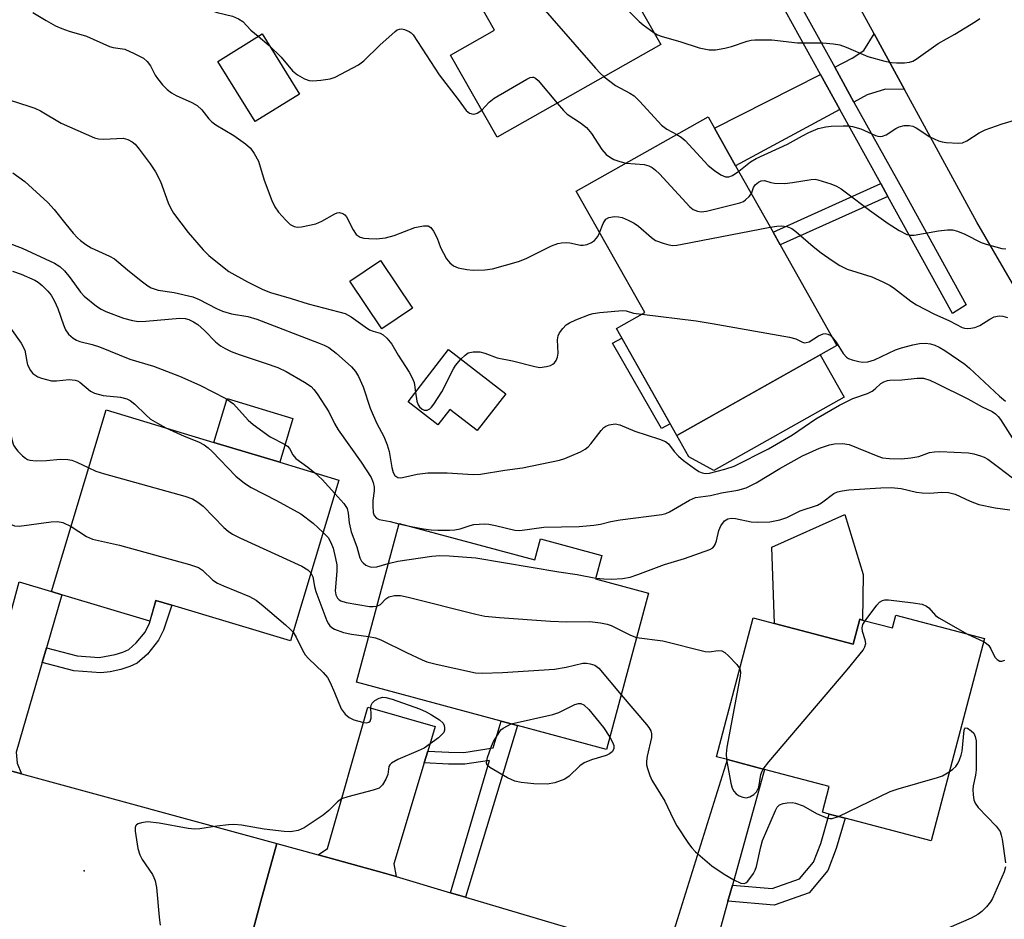
# Model space of a CAD drawing. Units: inches. Extents: x 1297760 to 1303760, y 489451 to 493451.
# Drawn here: x 1302976 to 1303191, y 489563 to 489759 of the extents above; entities that cross this region are included whole.
import ezdxf

# ---------------------------------------------------------------- set-up
doc = ezdxf.new("R2010")
doc.units = ezdxf.units.IN
doc.header["$MEASUREMENT"] = 0
for name, color, linetype in [('BLDG-Footprint', 5, 'Continuous'), ('CULTRL-Pad', 6, 'Continuous'), ('ELEV-Spot Elevation', 7, 'Continuous'), ('TRANS-Driveway', 251, 'Continuous'), ('TRANS-Non Street Sidewalk', 7, 'Continuous'), ('TRANS-Road', 130, 'Continuous'), ('TRANS-Street Sidewalk', 7, 'Continuous'), ('Undefined', 1, 'Continuous')]:
    doc.layers.add(name, color=color, linetype=linetype)

msp = doc.modelspace()

# ---------------------------------------------------------------- linework, layer by layer
at = {"layer": 'BLDG-Footprint'}
for points, elevation in [([(1303115.92, 489753.23), (1303080.28, 489732.98), (1303070.11, 489750.88), (1303079.7, 489756.33), (1303072.02, 489769.84), (1303073.46, 489770.66), (1303098.08, 489784.64), (1303106.17, 489770.4), (1303107.74, 489767.64)], 298.48), ([(1303037.19, 489742.42), (1303027.53, 489736.42), (1303019.38, 489749.53), (1303029.04, 489755.53)], 300.5), ([(1303154.28, 489687.61), (1303119.41, 489667.96), (1303106.25, 489691.31), (1303112.4, 489694.77), (1303097.47, 489721.26), (1303126.2, 489737.44), (1303127.6, 489734.95), (1303132.21, 489726.78), (1303140.35, 489712.32), (1303141.93, 489709.52)], 300.82), ([(1303061.8, 489695.72), (1303055.13, 489691.24), (1303048.14, 489701.64), (1303054.81, 489706.12)], 303.14), ([(1303082.12, 489677.07), (1303075.93, 489669.07), (1303069.97, 489673.68), (1303067.35, 489670.3), (1303060.85, 489675.32), (1303069.66, 489686.71)], 304.68), ([(1303045.79, 489658.26), (1303035.21, 489623.22), (1303009.36, 489631.02), (1303005.92, 489632.06), (1303004.55, 489627.51), (1302985.41, 489633.29), (1302983.13, 489633.98), (1302995.09, 489673.58), (1303018.54, 489666.5), (1303032.88, 489662.16)], 315.72), ([(1303058.87, 489648.82), (1303088.48, 489640.87), (1303089.71, 489645.44), (1303103.08, 489641.84), (1303101.71, 489636.73), (1303113.24, 489633.63), (1303104.1, 489599.59), (1303084.67, 489604.8), (1303081.11, 489605.76), (1303049.58, 489614.22)], 313.66), ([(1303167.12, 489628.82), (1303186.4, 489623.74), (1303174.78, 489579.63), (1303156.04, 489584.57), (1303152.59, 489585.47), (1303151.1, 489585.87), (1303152.59, 489591.5), (1303138.53, 489595.21), (1303130.45, 489597.34), (1303128.07, 489597.97), (1303136.05, 489628.24), (1303140.64, 489627.03), (1303157.81, 489622.5), (1303159.24, 489627.93), (1303159.87, 489627.77), (1303166.39, 489626.05)], 313.35)]:
    msp.add_lwpolyline(points, close=True, dxfattribs=dict(at, elevation=elevation))
at = {"layer": 'CULTRL-Pad'}
for points in [[(1303155.83, 489676.36), (1303127.47, 489660.38), (1303122, 489663.36), (1303119.41, 489667.96), (1303150.65, 489685.56)], [(1303035.77, 489671.71), (1303032.88, 489662.16), (1303018.54, 489666.5), (1303021.42, 489676.04)], [(1303159.96, 489637.69), (1303159.87, 489627.77), (1303159.24, 489627.93), (1303157.81, 489622.5), (1303140.64, 489627.03), (1303140.09, 489643.62), (1303155.97, 489650.79)]]:
    msp.add_lwpolyline(points, close=True, dxfattribs=at)
at = {"layer": 'ELEV-Spot Elevation'}
msp.add_point((1302990.27, 489573.11, 316.32), dxfattribs=at)
at = {"layer": 'TRANS-Driveway'}
for points in [[(1303169.02, 489743.37), (1303164.89, 489743.48), (1303160.84, 489742.21), (1303157.99, 489740.67), (1303153.79, 489748.27), (1303157.63, 489750.22), (1303160.16, 489751.88), (1303162.38, 489755.54)], [(1303154.93, 489739.02), (1303132.21, 489726.78), (1303127.6, 489734.95), (1303150.7, 489746.7)], [(1302982.06, 489621.72), (1302981.13, 489618.49), (1302975.49, 489599.01), (1302975.7, 489596.61), (1302976.61, 489594.27), (1302967.39, 489596.79), (1302964.32, 489597.63), (1302965.58, 489598.53), (1302966.76, 489601.62), (1302976.1, 489636.11), (1302983.13, 489633.98), (1302985.41, 489633.29)], [(1303065.14, 489599.19), (1303064.37, 489596.64), (1303057.72, 489574.62), (1303058.22, 489571.86), (1303055.7, 489572.61), (1303041.22, 489576.57), (1303043.31, 489577.95), (1303052.11, 489608.8), (1303066.76, 489604.57)], [(1303131.51, 489570.02), (1303130.54, 489566.53), (1303127.67, 489556.2), (1303128.04, 489552.73), (1303129.57, 489550.7), (1303114.67, 489555.12), (1303116.69, 489556.5), (1303118.48, 489558.99), (1303130.45, 489597.34), (1303138.53, 489595.21)]]:
    msp.add_lwpolyline(points, close=True, dxfattribs=at)
at = {"layer": 'TRANS-Non Street Sidewalk'}
for points in [[(1303165.39, 489720.06), (1303141.93, 489709.52), (1303140.35, 489712.32), (1303163.84, 489722.88)], [(1303117.96, 489670.54), (1303116.03, 489669.5), (1303105.35, 489688.14), (1303107.45, 489689.19)], [(1302981.13, 489618.49), (1302982.06, 489621.72), (1302988.74, 489619.96), (1302993.56, 489619.64), (1302997.05, 489620.23), (1302998.69, 489620.75), (1303000.01, 489621.37), (1303001.63, 489622.78), (1303003.58, 489625.16), (1303004.54, 489627.09), (1303005.92, 489632.06), (1303009.36, 489631.02), (1303007.55, 489625.53), (1303006.5, 489623.35), (1303004.06, 489620.34), (1303001.81, 489618.37), (1303000.24, 489617.63), (1302998.29, 489617), (1302995.93, 489616.48), (1302993.89, 489616.25), (1302988, 489616.67)], [(1303073.32, 489567.38), (1303070.07, 489568.35), (1303078.58, 489597.18), (1303073.2, 489596.34), (1303069.67, 489596.37), (1303064.37, 489596.64), (1303065.14, 489599.19), (1303069.74, 489598.95), (1303073.01, 489598.93), (1303079.39, 489599.93), (1303081.11, 489605.76), (1303084.67, 489604.8)], [(1303130.54, 489566.53), (1303131.51, 489570.02), (1303140.15, 489569.24), (1303146.11, 489571.34), (1303149.16, 489575.02), (1303150.75, 489579.09), (1303152.6, 489585.47), (1303156.04, 489584.57), (1303154.12, 489577.95), (1303152.26, 489573.19), (1303148.22, 489568.31), (1303140.6, 489565.62)]]:
    msp.add_lwpolyline(points, close=True, dxfattribs=at)
at = {"layer": 'TRANS-Road'}
for points in [[(1303223.1, 489648.49), (1303184.79, 489714.52), (1303169.02, 489743.37), (1303162.38, 489755.54), (1303136.13, 489803.57)], [(1302967.39, 489596.79), (1302976.61, 489594.27), (1303032.22, 489579.04), (1303028.79, 489566.5), (1303027.37, 489561.32), (1303025.13, 489553.15), (1303022.47, 489553.45), (1303019.8, 489553.5), (1303017.14, 489553.31), (1303014.5, 489552.88), (1303011.91, 489552.2), (1303009.4, 489551.29), (1303006.99, 489550.15), (1303004.69, 489548.8), (1303002.52, 489547.23), (1303002.44, 489547.23), (1302995.26, 489547.03), (1302983.43, 489546.7), (1302980.74, 489546.63), (1302974.81, 489546.47)]]:
    msp.add_lwpolyline(points, dxfattribs=at)
msp.add_lwpolyline([(1303041.22, 489576.57), (1303055.7, 489572.61), (1303058.22, 489571.86), (1303070.07, 489568.35), (1303073.32, 489567.38), (1303114.67, 489555.12), (1303129.57, 489550.7), (1303206.67, 489527.83), (1303218.01, 489498.82), (1303211.94, 489499.97), (1303207.79, 489501.1), (1303201.98, 489502.68), (1303188.96, 489506.7), (1303184.88, 489507.96), (1303175.89, 489510.74), (1303092.47, 489534.31), (1303061.58, 489542.85), (1303043.08, 489547.96), (1303025.07, 489552.94), (1303025.13, 489553.15), (1303027.37, 489561.32), (1303028.79, 489566.5), (1303032.22, 489579.04)], close=True, dxfattribs=at)
at = {"layer": 'TRANS-Street Sidewalk'}
msp.add_lwpolyline([(1303124.86, 489800.48), (1303153.79, 489748.27), (1303157.99, 489740.67), (1303168.61, 489721.51), (1303182.47, 489696.49), (1303179.45, 489694.59), (1303165.39, 489720.06), (1303163.84, 489722.88), (1303154.93, 489739.02), (1303150.7, 489746.7), (1303132.4, 489779.87)], dxfattribs=at)
at = {"layer": 'Undefined'}
for p, q in [((1303028.21, 489755.02, 300), (1303030.6, 489753.02, 300)), ((1303058.85, 489648.72, 308), (1303061.18, 489648.2, 308)), ((1303182.7, 489624.71, 312), (1303186.22, 489623.08, 312))]:
    msp.add_line(p, q, dxfattribs=at)
for points, elevation in [([(1303094.59, 489782.66), (1303095.38, 489782.37), (1303095.92, 489781.99), (1303096.61, 489781.16), (1303097.2, 489780.23), (1303102.65, 489767.91), (1303103.2, 489766.86), (1303103.68, 489766.15), (1303105.56, 489763.94), (1303111.19, 489758.26), (1303112.07, 489757.48), (1303114.49, 489755.76)], 296), ([(1302984.3, 489779.42), (1302985.62, 489778.3), (1302986.52, 489777.93), (1302987.3, 489777.81), (1302990.36, 489777.6), (1302994.98, 489777.11), (1302996.66, 489776.66), (1302998, 489776.11), (1302999.22, 489775.29), (1303000.81, 489773.99), (1303004.74, 489770.01), (1303008.68, 489766.51), (1303009.81, 489765.59), (1303012.81, 489763.39), (1303014.77, 489762.19), (1303018.19, 489760.54), (1303019.28, 489760.19), (1303022.62, 489759.37), (1303023.92, 489758.82), (1303024.84, 489758.19), (1303026.6, 489756.34), (1303028.21, 489755.02)], 300), ([(1303079.63, 489774.16), (1303080.54, 489773.71), (1303081.26, 489773.01), (1303086.38, 489765.84), (1303087.64, 489764.2), (1303101.69, 489748.03), (1303102.71, 489746.94), (1303103.54, 489746.2)], 298), ([(1302979.08, 489760.19), (1302981.96, 489758.42), (1302984.06, 489757.29), (1302985.4, 489756.67), (1302987.01, 489756.12), (1302990.81, 489755.02), (1302995.78, 489752.81), (1302996.57, 489752.59), (1302999.1, 489752.17), (1303001.18, 489751.28), (1303003.18, 489750.21), (1303004.03, 489749.48), (1303004.7, 489748.55), (1303005.77, 489746.51), (1303006.25, 489745.78), (1303007.33, 489744.42), (1303008.34, 489743.38), (1303009.29, 489742.68), (1303010.31, 489742.07), (1303013.71, 489740.54), (1303014.92, 489739.89), (1303015.91, 489738.99), (1303017.45, 489736.99), (1303018.06, 489736.37), (1303018.98, 489735.73), (1303022.9, 489733.38), (1303025.44, 489731.56), (1303026.49, 489730.59), (1303027.33, 489729.47), (1303028.22, 489727.76), (1303029.5, 489723.63), (1303031.19, 489719.21), (1303031.79, 489717.86), (1303032.63, 489716.68), (1303034.22, 489714.92), (1303035.18, 489714.01), (1303036.02, 489713.54), (1303036.76, 489713.42), (1303037.61, 489713.48), (1303040.74, 489714.16), (1303042.09, 489714.74), (1303044.89, 489716.33), (1303045.39, 489716.53), (1303045.89, 489716.6), (1303046.62, 489716.38), (1303047.07, 489716.07), (1303047.46, 489715.68), (1303048.86, 489712.79), (1303049.52, 489711.83), (1303050.39, 489711.24), (1303051.17, 489711.02), (1303052.27, 489710.92), (1303053.97, 489710.89), (1303055.91, 489711.11), (1303057.81, 489711.59), (1303062.3, 489713.32), (1303064.2, 489713.71), (1303065.21, 489713.7), (1303065.8, 489713.35), (1303066.41, 489712.5), (1303067.18, 489710.99), (1303067.94, 489708.97), (1303068.53, 489707.7), (1303069.21, 489706.5), (1303069.92, 489705.66), (1303070.75, 489704.98), (1303071.74, 489704.55), (1303073.65, 489704.14), (1303075.05, 489704.02), (1303077.58, 489704.11), (1303079.27, 489704.3), (1303084.92, 489705.92), (1303086.56, 489706.56), (1303092.11, 489709.35), (1303093.46, 489709.86), (1303094.26, 489710), (1303095.35, 489710.07), (1303096.1, 489710), (1303098.42, 489709.48), (1303098.99, 489709.49), (1303099.83, 489709.64), (1303100.79, 489710.04), (1303101.44, 489710.49), (1303102.15, 489711.33), (1303102.58, 489712.2)], 302), ([(1303114.49, 489755.76), (1303115.18, 489755.33), (1303116.22, 489754.93), (1303120.02, 489753.89), (1303124.27, 489752.45), (1303126.44, 489752.04), (1303127.83, 489752.04), (1303129.86, 489752.4), (1303131.29, 489752.79), (1303134.7, 489753.94), (1303135.57, 489754.15), (1303136.4, 489754.24), (1303140.09, 489754.23), (1303145.71, 489753.59), (1303151.21, 489753.57), (1303153.52, 489753.39), (1303154.92, 489753.12), (1303156.26, 489752.62), (1303161, 489750.58), (1303164.71, 489749.6), (1303166.15, 489749.3), (1303167.29, 489749.18), (1303168.97, 489749.19), (1303170.07, 489749.33), (1303170.83, 489749.61), (1303171.55, 489750.03), (1303176.36, 489753.44), (1303179.93, 489755.43), (1303184.47, 489758.2), (1303185.44, 489758.87)], 296), ([(1303030.6, 489753.02), (1303033.18, 489750.47), (1303035.69, 489747.48), (1303036.78, 489746.6), (1303038.25, 489745.74), (1303039.28, 489745.34), (1303040.12, 489745.28), (1303041.85, 489745.43), (1303043.88, 489745.73), (1303044.96, 489746.07), (1303050.04, 489748.8), (1303051.19, 489749.64), (1303054.69, 489753.1), (1303058.03, 489756.08), (1303058.5, 489756.39), (1303058.99, 489756.58), (1303059.51, 489756.6), (1303060.05, 489756.5), (1303061.1, 489756.06), (1303061.54, 489755.72), (1303061.92, 489755.29), (1303067.6, 489746.63), (1303071.77, 489741.21), (1303073.53, 489738.81), (1303074.21, 489738.26), (1303075.01, 489738.05), (1303075.46, 489738.09), (1303075.93, 489738.25), (1303076.93, 489738.88)], 300), ([(1303076.93, 489738.88), (1303078.49, 489740.65), (1303079.62, 489741.54), (1303086.73, 489745.65), (1303087.47, 489745.99), (1303087.95, 489746.1), (1303088.17, 489746.09), (1303088.6, 489745.9), (1303089.19, 489745.38), (1303093.34, 489740.4)], 300), ([(1303103.54, 489746.2), (1303106.01, 489744.28), (1303109.16, 489742.63), (1303110.09, 489742.03), (1303111.37, 489740.8), (1303116.08, 489735.62), (1303117.2, 489734.79), (1303119.37, 489733.6)], 298), ([(1302972.09, 489741.71), (1302978.24, 489739.8), (1302979.55, 489739.33), (1302980.76, 489738.72), (1302985.29, 489736.1), (1302992.56, 489732.89), (1302993.4, 489732.68), (1302994.57, 489732.6), (1302998.75, 489732.8), (1302999.77, 489732.52), (1303000.71, 489732), (1303001.35, 489731.49), (1303002.27, 489730.42), (1303004.67, 489727.18), (1303005.8, 489725.46), (1303006.91, 489723.37), (1303008.59, 489718.72), (1303009.15, 489717.45), (1303009.71, 489716.46), (1303012.92, 489712.21), (1303016.23, 489708.49), (1303017.46, 489707.24), (1303020.42, 489704.8), (1303021.82, 489703.77), (1303025.84, 489701.47), (1303029.17, 489699.79), (1303030.85, 489699.13), (1303035.39, 489697.85), (1303039.09, 489696.69), (1303045.78, 489694.98), (1303047.15, 489694.55), (1303048.44, 489693.88), (1303051.47, 489691.66), (1303052.44, 489691.05), (1303053.22, 489690.72), (1303054.76, 489690.28), (1303055.44, 489689.93), (1303056.24, 489689.21), (1303057.27, 489687.91), (1303058.69, 489685.51), (1303061.05, 489681.83), (1303061.72, 489680.57), (1303062.14, 489679.53), (1303062.47, 489677.42)], 304), ([(1303093.34, 489740.4), (1303094.68, 489738.83), (1303095.47, 489738.05), (1303098.38, 489736.16), (1303099.69, 489735.15), (1303100.77, 489733.78), (1303103.05, 489730.31), (1303104.01, 489729.23), (1303104.94, 489728.55), (1303105.69, 489728.18), (1303107.01, 489727.71), (1303108.33, 489727.37)], 300), ([(1303132.87, 489725.59), (1303135.46, 489727.67), (1303136.65, 489728.39), (1303143.53, 489731.49), (1303146.74, 489733.33), (1303148.17, 489734.04), (1303150.2, 489734.87), (1303151.89, 489735.29), (1303153.05, 489735.43), (1303155.67, 489735.51), (1303156.83, 489735.48), (1303157.66, 489735.37), (1303159.51, 489734.86), (1303162.69, 489733.36), (1303163.22, 489733.2), (1303163.74, 489733.16), (1303164.24, 489733.24), (1303164.98, 489733.54), (1303167.1, 489734.91), (1303167.83, 489735.3), (1303168.89, 489735.55), (1303170, 489735.55), (1303170.81, 489735.38), (1303171.57, 489735.03), (1303174.51, 489733.06), (1303176.38, 489732.22), (1303177.23, 489731.99), (1303178.11, 489731.86), (1303180.77, 489731.69), (1303181.6, 489731.81), (1303182.56, 489732.19), (1303185.28, 489733.98), (1303186.57, 489734.58), (1303190.3, 489735.91), (1303195.43, 489737.43)], 298), ([(1303119.37, 489733.6), (1303120.33, 489733), (1303121.19, 489732.26), (1303126.21, 489726.85), (1303127.57, 489725.78), (1303128.98, 489724.8), (1303129.97, 489724.36), (1303130.72, 489724.37), (1303131.49, 489724.66), (1303132.87, 489725.59)], 298), ([(1303108.33, 489727.37), (1303112.29, 489727.05), (1303113.27, 489726.78), (1303114.01, 489726.38), (1303114.73, 489725.84), (1303115.6, 489725.04), (1303122.25, 489717.81), (1303122.93, 489717.27), (1303123.91, 489716.86), (1303124.7, 489716.74), (1303125.86, 489716.87), (1303133.12, 489718.68), (1303133.92, 489719.02), (1303134.37, 489719.32), (1303135.16, 489720.06), (1303135.63, 489720.71)], 300), ([(1302974.72, 489725.24), (1302977.35, 489723.35), (1302982.33, 489718.77), (1302983.73, 489717.27), (1302986.25, 489714.05), (1302987.89, 489712.08), (1302988.84, 489711.04), (1302989.48, 489710.48), (1302990.61, 489709.63), (1302991.8, 489708.87), (1302995.78, 489707.1), (1302996.87, 489706.48), (1302999.68, 489704.1), (1303002.7, 489701.68), (1303004.11, 489700.6), (1303004.86, 489700.15), (1303006.41, 489699.66), (1303009.88, 489699.17), (1303013.97, 489698.2), (1303015.3, 489697.65), (1303019.09, 489695.65), (1303020.38, 489695.07), (1303022.35, 489694.51), (1303025.9, 489693.94), (1303027.91, 489693.34), (1303041.48, 489688.11), (1303042.57, 489687.66), (1303043.56, 489687.14), (1303045.19, 489685.92), (1303048.52, 489682.96), (1303049.38, 489681.97), (1303050.07, 489680.85), (1303051.04, 489678.62), (1303052.62, 489673.97), (1303053.23, 489672.41), (1303054.03, 489670.62), (1303055.53, 489667.78), (1303056.29, 489665.93), (1303056.69, 489664.54), (1303057.32, 489661.03), (1303057.6, 489659.92), (1303057.98, 489659.25), (1303058.59, 489658.87), (1303059.09, 489658.79), (1303059.64, 489658.83), (1303062.79, 489659.58), (1303065.12, 489659.89), (1303069.37, 489659.82), (1303074.99, 489659.49), (1303076.65, 489659.54), (1303081.89, 489660.41), (1303085.75, 489660.95), (1303093.85, 489662.62), (1303094.97, 489662.95), (1303096.04, 489663.38), (1303098.4, 489664.46), (1303099.4, 489665.01), (1303100.05, 489665.55), (1303100.63, 489666.17), (1303102.91, 489669.11), (1303103.47, 489669.71), (1303103.91, 489670.01), (1303104.64, 489670.3), (1303105.93, 489670.52), (1303107.01, 489670.3), (1303110.26, 489668.93), (1303115.59, 489667.19), (1303116.91, 489666.66), (1303117.55, 489666.18), (1303118.84, 489664.47), (1303119.74, 489663.47), (1303120.86, 489662.53), (1303123.22, 489660.77), (1303124.2, 489660.14), (1303124.92, 489659.82), (1303125.61, 489659.68), (1303126.54, 489659.75), (1303129.85, 489660.62), (1303131.91, 489661.31), (1303139.39, 489665.11), (1303144.57, 489668.14), (1303149.7, 489671.61), (1303154.82, 489674.58), (1303157.71, 489676.04), (1303160.92, 489677.18), (1303161.96, 489677.64), (1303162.63, 489678.14), (1303163.87, 489679.32), (1303164.49, 489679.7), (1303165.26, 489679.95), (1303165.81, 489680.04), (1303168.39, 489680.12), (1303171.77, 489680.51), (1303173.16, 489680.46), (1303174.51, 489680.06), (1303175.91, 489679.42), (1303182.81, 489675.96), (1303185.94, 489674.21), (1303188.07, 489673.19), (1303188.85, 489672.69), (1303189.42, 489672.13), (1303189.94, 489671.48), (1303192.47, 489667.5)], 306), ([(1303135.63, 489720.71), (1303136.07, 489722.01), (1303136.43, 489722.59), (1303137.17, 489723.23), (1303137.8, 489723.5), (1303138.48, 489723.55), (1303139.85, 489723.15), (1303140.66, 489723), (1303142.92, 489722.94), (1303144.63, 489723.1), (1303148.67, 489723.8), (1303149.53, 489723.83), (1303150.1, 489723.75), (1303152.94, 489722.87), (1303154.19, 489722.3), (1303155.17, 489721.76), (1303156.39, 489720.91), (1303161.4, 489717.09), (1303165.45, 489714.21), (1303167.81, 489712.66), (1303169.53, 489711.83), (1303170.29, 489711.64), (1303171.11, 489711.64), (1303176.41, 489712.57), (1303178.36, 489712.8), (1303179.46, 489712.8), (1303180.55, 489712.53), (1303182.15, 489711.9), (1303185.72, 489710.09), (1303186.79, 489709.66), (1303190.19, 489708.76), (1303191.04, 489708.66)], 300), ([(1303102.58, 489712.2), (1303103.36, 489714.19), (1303103.94, 489715.12), (1303104.56, 489715.51), (1303105.85, 489715.7), (1303106.66, 489715.67), (1303107.48, 489715.48), (1303108.82, 489714.92), (1303110.11, 489714.25), (1303111.06, 489713.61), (1303113.85, 489711.13), (1303114.78, 489710.51), (1303116.61, 489709.84), (1303117.69, 489709.55), (1303118.51, 489709.43), (1303119.38, 489709.47), (1303120.54, 489709.66), (1303139.74, 489713.41)], 302), ([(1303139.74, 489713.41), (1303141.18, 489713.65), (1303142.25, 489713.69), (1303143.36, 489713.51), (1303144.42, 489713.11), (1303145.36, 489712.45), (1303149.13, 489709.22), (1303150.87, 489707.82), (1303153.21, 489706.13), (1303154.91, 489705.01), (1303156.54, 489704.28), (1303161.89, 489702.59), (1303164.29, 489701.49), (1303165.85, 489700.67), (1303166.84, 489700.06), (1303170.37, 489697.28), (1303171.6, 489696.47), (1303175.41, 489694.5), (1303178.79, 489692.99), (1303181.58, 489691.5), (1303182.08, 489691.35), (1303182.63, 489691.3), (1303183.47, 489691.37), (1303184.32, 489691.55), (1303185.38, 489691.96), (1303187.56, 489693.32), (1303188.57, 489693.82), (1303189.61, 489694.06), (1303190.42, 489694.01), (1303191.47, 489693.72)], 302), ([(1302968.04, 489712.07), (1302976.78, 489708.85), (1302983.81, 489705.58), (1302984.98, 489704.86), (1302986, 489703.91), (1302987.26, 489702.32), (1302989.48, 489699.25), (1302990.25, 489698.38), (1302992.99, 489696.15), (1302993.96, 489695.53), (1302994.97, 489695.02), (1302998.87, 489693.58), (1303000.78, 489693.09), (1303002.1, 489692.87), (1303003.72, 489692.89), (1303011.13, 489693.53), (1303012.27, 489693.46), (1303013.08, 489693.25), (1303014.09, 489692.79), (1303015.05, 489692.17), (1303016.48, 489690.88), (1303018.87, 489688.38), (1303020.01, 489687.53), (1303021, 489686.94), (1303022.29, 489686.32), (1303024.04, 489685.62), (1303029.73, 489683.78), (1303032.49, 489682.8), (1303034.3, 489681.93), (1303038.3, 489679.64), (1303039.7, 489678.64), (1303040.31, 489678.02), (1303041.01, 489677.09), (1303043.56, 489673.18), (1303044.84, 489670.62), (1303045.63, 489669.24), (1303050.65, 489662.16), (1303052.79, 489658.85), (1303053.26, 489657.72), (1303053.44, 489656.73), (1303053.45, 489655.93), (1303053.19, 489653.79), (1303053.13, 489652.65), (1303053.23, 489651.23), (1303053.49, 489650.52), (1303053.93, 489650.01), (1303054.58, 489649.69), (1303056.94, 489649.26), (1303058.85, 489648.72)], 308), ([(1302974.68, 489703.82), (1302976.58, 489703.12), (1302979.5, 489701.88), (1302980.23, 489701.43), (1302981.11, 489700.69), (1302982.35, 489699.48), (1302983.07, 489698.58), (1302983.78, 489697.3), (1302984.53, 489695.69), (1302985.78, 489692.09), (1302986.22, 489691.03), (1302986.83, 489690.11), (1302987.87, 489689.21), (1302988.57, 489688.77), (1302989.3, 489688.46), (1302992.05, 489687.82), (1302993.64, 489687.35), (1303000.24, 489684.64), (1303005.38, 489683.07), (1303011.04, 489680.9), (1303015.47, 489678.93), (1303021.11, 489676.03), (1303022.09, 489675.43), (1303022.8, 489674.87), (1303025.97, 489671.35), (1303027.06, 489670.38), (1303030.83, 489667.71), (1303033.9, 489666.13), (1303034.58, 489665.68), (1303035.02, 489665.17), (1303035.77, 489663.75), (1303036.4, 489663), (1303038.99, 489661.11), (1303040.52, 489659.86)], 310), ([(1303072.37, 489684.61), (1303073.29, 489685.53), (1303073.95, 489685.98), (1303075.03, 489686.22), (1303076.48, 489686.21), (1303077.56, 489685.96), (1303080.26, 489684.93), (1303083.63, 489684.27), (1303088.43, 489683), (1303089.57, 489682.84), (1303091.03, 489683.03), (1303091.87, 489683.28), (1303092.37, 489683.52), (1303092.78, 489683.86), (1303093.08, 489684.31), (1303093.4, 489685.08), (1303093.57, 489685.91), (1303093.41, 489688.85), (1303093.51, 489689.69), (1303093.86, 489690.4), (1303094.53, 489691.28), (1303095.32, 489692.08), (1303096.03, 489692.55), (1303097.36, 489693.17), (1303100.35, 489694.37), (1303101.19, 489694.6), (1303102.63, 489694.81), (1303107.55, 489695.25), (1303108.36, 489695.16), (1303109.97, 489694.63), (1303111.78, 489694.43)], 304), ([(1303111.78, 489694.43), (1303123.59, 489692.98), (1303127.12, 489692.43), (1303143.92, 489689.45), (1303145.35, 489689.07), (1303146.77, 489688.35), (1303147.23, 489688.21), (1303147.61, 489688.23), (1303148.22, 489688.44), (1303150.29, 489689.73), (1303151.27, 489690.16), (1303151.72, 489690.22), (1303152.33, 489690.1), (1303152.79, 489689.83), (1303153.24, 489689.45)], 304), ([(1302974.25, 489691.4), (1302976.57, 489688.12), (1302977.34, 489686.57), (1302977.75, 489684.09), (1302977.96, 489683.36), (1302978.61, 489682.17), (1302979.11, 489681.53), (1302979.49, 489681.18), (1302980.2, 489680.77), (1302980.98, 489680.47), (1302983.16, 489679.89), (1302984.25, 489679.89), (1302987, 489680.22), (1302988.31, 489680.06), (1302988.81, 489679.9), (1302989.31, 489679.62), (1302991.65, 489677.68), (1302992.56, 489677.2), (1302994.4, 489676.74), (1302998.2, 489676.32), (1302999.58, 489675.99), (1303000.28, 489675.63), (1303001.33, 489674.85), (1303003.69, 489672.49), (1303004.75, 489671.57), (1303006.22, 489670.65), (1303008.09, 489669.65)], 312), ([(1303153.24, 489689.45), (1303154.13, 489688.34), (1303155.61, 489685.87), (1303156.33, 489685.05), (1303156.8, 489684.76), (1303157.6, 489684.46), (1303159.02, 489684.09), (1303159.87, 489683.96), (1303161.03, 489684.06), (1303162.47, 489684.47), (1303167.05, 489686.64), (1303168.31, 489687.1), (1303170.81, 489687.78), (1303172.25, 489688.04), (1303173.59, 489688.1), (1303174.63, 489688), (1303175.59, 489687.71), (1303176.57, 489687.23), (1303177.79, 489686.49), (1303182.14, 489683.54), (1303183.19, 489682.64), (1303189.69, 489676.6), (1303191, 489675.51)], 304), ([(1303062.47, 489677.42), (1303062.74, 489675.49), (1303063.02, 489674.69), (1303063.31, 489674.23), (1303063.9, 489673.72), (1303064.36, 489673.52), (1303065, 489673.53), (1303065.58, 489673.81), (1303065.97, 489674.18), (1303066.49, 489674.84), (1303068.2, 489677.53), (1303070.71, 489682.54), (1303071.2, 489683.24), (1303072.37, 489684.61)], 304), ([(1302969.68, 489675.99), (1302970.7, 489675.66), (1302971.23, 489675.3), (1302971.78, 489674.7), (1302972.41, 489673.77), (1302973.15, 489672.26), (1302973.82, 489670.42), (1302974.58, 489666.8), (1302974.89, 489665.9), (1302975.28, 489665.26), (1302975.83, 489664.61), (1302976.83, 489663.59), (1302977.47, 489663.06), (1302977.94, 489662.79), (1302978.44, 489662.64), (1302979.81, 489662.5), (1302982.06, 489662.52), (1302985.08, 489662.86), (1302986.72, 489662.78), (1302987.56, 489662.6), (1302988.67, 489662.21), (1302991.27, 489660.93)], 314), ([(1303008.09, 489669.65), (1303012.08, 489667.86), (1303015.18, 489666.6), (1303016.4, 489665.94), (1303017.27, 489665.31), (1303018.13, 489664.53), (1303023.34, 489659.14), (1303025.18, 489657.63), (1303026.66, 489656.65), (1303032.2, 489653.8), (1303037.45, 489650.92), (1303040.19, 489648.86), (1303042.35, 489646.88)], 312), ([(1303061.18, 489648.2), (1303064.2, 489647.64), (1303065.9, 489647.43), (1303067.32, 489647.33), (1303069.88, 489647.34), (1303071.04, 489647.43), (1303072.2, 489647.63), (1303074.34, 489648.41), (1303075.16, 489648.61), (1303077.52, 489648.71), (1303078.41, 489648.65), (1303079.88, 489648.41), (1303084.11, 489647.37), (1303085.22, 489647.3), (1303090.39, 489648.03), (1303098.13, 489648.16), (1303101.31, 489648.43), (1303102.76, 489648.64), (1303105.05, 489649.22), (1303107.06, 489649.61), (1303116.15, 489650.78), (1303116.97, 489651), (1303117.78, 489651.35), (1303122.16, 489653.88), (1303123.5, 489654.46), (1303126.75, 489654.88), (1303129.14, 489655.47), (1303132.67, 489656.09), (1303134.49, 489656.62), (1303136.71, 489657.69), (1303141.84, 489660.82), (1303146.74, 489663.53), (1303150.51, 489665.24), (1303152.65, 489665.93), (1303153.74, 489666.18), (1303155.5, 489666.23), (1303156.94, 489666.01), (1303163.17, 489663.47), (1303164.24, 489663.16), (1303165.7, 489662.99), (1303168.36, 489662.92), (1303170.39, 489663.13), (1303172.11, 489663.45), (1303174.43, 489664.26), (1303175.54, 489664.46), (1303176.69, 489664.48), (1303182.97, 489664.22), (1303184.13, 489664), (1303185.55, 489663.58), (1303186.37, 489663.24), (1303187.12, 489662.81), (1303189.5, 489661.1), (1303194.05, 489657.59)], 308), ([(1302966.08, 489660.4), (1302966.47, 489659.41), (1302966.61, 489656.96), (1302966.71, 489656.44), (1302966.9, 489656.02), (1302967.21, 489655.77), (1302968.35, 489655.56), (1302969.06, 489655.26), (1302969.96, 489654.66), (1302970.56, 489654.11), (1302971.39, 489652.95), (1302973.21, 489649.6), (1302973.69, 489649.02), (1302974.1, 489648.72), (1302975.06, 489648.33), (1302976.14, 489648.25), (1302983.05, 489649.18), (1302984.49, 489649.25), (1302985.6, 489649.01), (1302987.42, 489648.16)], 316), ([(1302991.27, 489660.93), (1302992.82, 489660.25), (1302994.67, 489659.61), (1303012.2, 489654.75), (1303013.88, 489654.18), (1303015.07, 489653.48), (1303016.17, 489652.62), (1303020.72, 489647.92), (1303021.63, 489647.15), (1303022.61, 489646.48), (1303024.19, 489645.67), (1303037.69, 489639.52), (1303039.02, 489638.75), (1303039.68, 489638.04)], 314), ([(1303040.52, 489659.86), (1303042.12, 489658.38), (1303044.9, 489655.33)], 310), ([(1303101.75, 489636.89), (1303103.47, 489636.72), (1303105.19, 489636.69), (1303107.57, 489636.84), (1303109.25, 489637.15), (1303110.91, 489637.67), (1303116.7, 489639.87), (1303121.05, 489641.16), (1303126.58, 489643.11), (1303127.23, 489643.52), (1303127.53, 489643.85), (1303127.78, 489644.27), (1303128.03, 489645.05), (1303128.53, 489647.26), (1303128.97, 489648.28), (1303129.79, 489649.36), (1303130.48, 489649.8), (1303131.3, 489649.97), (1303132.15, 489649.93), (1303135.59, 489649.21), (1303137.04, 489649.07), (1303139.69, 489649.21), (1303141.87, 489649.59), (1303143.37, 489650.12), (1303146.3, 489651.58), (1303150.05, 489652.81), (1303150.95, 489653.33), (1303153.61, 489655.34), (1303154.37, 489655.7), (1303155.44, 489655.95), (1303156.84, 489656.12), (1303163.86, 489656.59), (1303166.09, 489656.66), (1303168.28, 489656.42), (1303171.62, 489655.66), (1303172.84, 489655.47), (1303174.53, 489655.42), (1303177.16, 489655.64), (1303178.62, 489655.54), (1303180.01, 489655.22), (1303183.32, 489653.67), (1303185.17, 489652.96), (1303188.78, 489652.22), (1303191.97, 489651.82)], 310), ([(1303044.9, 489655.33), (1303046.82, 489653.19), (1303047.55, 489652.05), (1303047.79, 489651.08), (1303048, 489648.95), (1303048.46, 489647.01), (1303049.65, 489643.74), (1303050.33, 489641.32), (1303050.68, 489640.6), (1303051.03, 489640.22), (1303051.67, 489639.76), (1303052.39, 489639.41), (1303052.89, 489639.29), (1303054.02, 489639.38), (1303056.52, 489640.06)], 310), ([(1302987.42, 489648.16), (1302990.81, 489645.95), (1302992.09, 489645.37), (1302997.98, 489644.1), (1303013.22, 489639.87), (1303015.18, 489639.21), (1303016.08, 489638.64), (1303018.33, 489636.49), (1303019.31, 489635.82), (1303020.63, 489635.2), (1303026.31, 489632.87), (1303027.72, 489632.08), (1303029.26, 489630.86), (1303034.13, 489626.72), (1303035.19, 489625.78), (1303035.78, 489625.14)], 316), ([(1303042.35, 489646.88), (1303043.42, 489645.73), (1303044.04, 489644.68), (1303044.5, 489643.44), (1303045.06, 489641.2), (1303045.3, 489639.8), (1303045.35, 489638.42), (1303044.97, 489634.12), (1303045.13, 489633.23), (1303045.5, 489632.51), (1303045.82, 489632.17), (1303046.23, 489631.93), (1303047.32, 489631.61), (1303052.44, 489630.75), (1303053.22, 489630.7), (1303054.03, 489630.81)], 312), ([(1303056.52, 489640.06), (1303058.64, 489640.59), (1303066.02, 489641.71), (1303067.78, 489641.86), (1303069.81, 489641.77), (1303075.6, 489641.3), (1303093.68, 489638.26), (1303097.71, 489637.71), (1303101.75, 489636.89)], 310), ([(1303039.68, 489638.04), (1303040.07, 489637.21), (1303040.44, 489635.07), (1303040.76, 489633.99), (1303043.15, 489627.62), (1303043.51, 489626.92), (1303043.83, 489626.51), (1303044.2, 489626.17), (1303044.85, 489625.76), (1303046.78, 489625.06), (1303048.53, 489624.7), (1303052.25, 489624.16)], 314), ([(1303054.03, 489630.81), (1303054.82, 489631.19), (1303056.02, 489632.38), (1303056.67, 489632.8), (1303057.86, 489633.12), (1303059.16, 489633.1), (1303060.88, 489632.74), (1303075.57, 489629.03), (1303077.58, 489628.65), (1303080.74, 489628.31), (1303091.85, 489627.52), (1303095.44, 489627.38), (1303100.43, 489627.44), (1303102.78, 489627.14), (1303104.24, 489626.85), (1303105.08, 489626.58), (1303109.27, 489624.45), (1303110.63, 489623.94)], 312), ([(1303160.42, 489627.62), (1303162.99, 489631.03), (1303163.56, 489631.64), (1303164.23, 489632.04), (1303164.72, 489632.15), (1303165.49, 489632.15), (1303170.9, 489631.55), (1303172.82, 489631.2), (1303173.81, 489630.81), (1303174.3, 489630.42), (1303175.78, 489628.77), (1303176.47, 489628.24), (1303182.7, 489624.71)], 312), ([(1303138.23, 489595.29), (1303139.43, 489596.84), (1303156.48, 489616.94), (1303159.97, 489621.24), (1303160.39, 489621.94), (1303160.55, 489622.67), (1303160.41, 489623.44), (1303159.83, 489625.31), (1303159.77, 489626.06), (1303159.95, 489626.8), (1303160.42, 489627.62)], 312), ([(1303035.78, 489625.14), (1303036.45, 489624.07), (1303037.81, 489621.2), (1303038.39, 489620.22), (1303039.15, 489619.37), (1303042.37, 489616.35), (1303043.31, 489615.23), (1303043.86, 489614.18), (1303044.85, 489611.99), (1303046.29, 489608.4), (1303047.13, 489607.25), (1303047.98, 489606.51), (1303048.99, 489606.05), (1303050.91, 489605.5), (1303051.68, 489605.37), (1303052.31, 489605.48), (1303052.56, 489605.75), (1303052.78, 489606.36), (1303052.83, 489607.11), (1303052.75, 489608.74), (1303052.81, 489609.23), (1303053.02, 489609.66), (1303053.6, 489610.2), (1303054.57, 489610.74), (1303055.33, 489610.93), (1303056.03, 489610.9), (1303057.4, 489610.54), (1303063.31, 489608.41), (1303064.79, 489607.8), (1303065.98, 489607.14), (1303067.68, 489606.03), (1303068.46, 489605.26), (1303068.69, 489604.78), (1303068.81, 489604.26), (1303068.8, 489603.75), (1303068.63, 489603.28), (1303068.3, 489602.87), (1303067.44, 489602.12), (1303064.34, 489599.88), (1303063.06, 489599.25), (1303058.6, 489597.35), (1303057.2, 489596.56), (1303056.86, 489596.21), (1303056.67, 489595.85), (1303056.42, 489594.14), (1303056, 489593.1), (1303055.26, 489591.88), (1303054.91, 489591.46), (1303054.51, 489591.15), (1303053.27, 489590.66), (1303047.74, 489589.27), (1303046.36, 489588.79), (1303045.44, 489588.13), (1303043.6, 489586.24), (1303042.38, 489585.24), (1303038.19, 489582.5), (1303036.88, 489581.89), (1303035.25, 489581.64), (1303033.82, 489581.68), (1303029.48, 489582.17), (1303024.58, 489583.05), (1303022.88, 489583.21), (1303021.73, 489583.15), (1303019.16, 489582.83), (1303015.49, 489582.24), (1303014.38, 489582.19), (1303012.94, 489582.36), (1303006.61, 489583.53), (1303004.08, 489583.76), (1303002.73, 489583.6), (1303002.02, 489583.37), (1303001.64, 489583.14), (1303001.51, 489582.99), (1303001.37, 489582.57), (1303001.38, 489581.78), (1303002, 489578.01), (1303002.38, 489576.61), (1303002.92, 489575.61), (1303005.14, 489572.31), (1303005.48, 489571.67), (1303005.76, 489570.92), (1303006.02, 489569.49), (1303006.61, 489563.03), (1303006.86, 489561.29)], 316), ([(1303052.25, 489624.16), (1303053.78, 489623.86), (1303054.94, 489623.47), (1303060.51, 489620.68), (1303063.9, 489619.09), (1303064.96, 489618.66), (1303066.95, 489618.14), (1303075.56, 489616.25), (1303077.01, 489616.19), (1303081.4, 489616.35), (1303092.75, 489617.1), (1303095.27, 489617.47), (1303098.91, 489618.35), (1303099.72, 489618.37), (1303100.52, 489618.24), (1303101.52, 489617.92), (1303102.41, 489617.26), (1303107.29, 489611.48)], 314), ([(1303110.63, 489623.94), (1303116.38, 489623.23), (1303125.58, 489620.89), (1303126.44, 489620.81), (1303128.39, 489621.1), (1303129.17, 489621.08), (1303129.85, 489620.72), (1303130.68, 489619.97), (1303132.48, 489618.08), (1303133.12, 489617.15)], 312), ([(1303186.22, 489623.08), (1303186.78, 489622.75), (1303187.36, 489622.2), (1303187.81, 489621.52), (1303188.7, 489619.7), (1303189.2, 489619.17), (1303189.78, 489618.84), (1303190.2, 489618.8), (1303190.88, 489619.05)], 312), ([(1303133.12, 489617.15), (1303133.28, 489616.42), (1303133.21, 489615.57), (1303130.28, 489600.04), (1303130.13, 489598.62), (1303130.2, 489597.4)], 312), ([(1303107.29, 489611.48), (1303112.76, 489605.02), (1303113.3, 489604.32), (1303113.72, 489603.59), (1303113.87, 489603), (1303113.85, 489602.16), (1303112.97, 489598.08), (1303112.8, 489597), (1303112.81, 489596.23), (1303112.98, 489595.44), (1303113.51, 489593.86), (1303113.97, 489592.84), (1303116.77, 489588.28), (1303118.57, 489584.43), (1303119.4, 489582.93), (1303121.97, 489579.05), (1303122.68, 489578.12), (1303123.49, 489577.28), (1303127.05, 489574.2), (1303129.72, 489572.38), (1303131.79, 489571.17), (1303133.33, 489570.41), (1303134.04, 489570.32), (1303134.46, 489570.52), (1303134.84, 489570.88), (1303136.07, 489572.5), (1303136.49, 489573.27), (1303136.77, 489574.09), (1303137.68, 489578.36), (1303138.09, 489579.72), (1303140.88, 489586.26), (1303141.29, 489586.96), (1303141.79, 489587.49), (1303142.54, 489587.79), (1303143.4, 489587.93), (1303144.58, 489587.97), (1303145.28, 489587.89), (1303146.95, 489587.28), (1303149.82, 489585.64), (1303152.21, 489584.62), (1303152.74, 489584.5), (1303153.26, 489584.51), (1303154.59, 489584.95)], 314), ([(1303083.33, 489605.16), (1303092.37, 489607.16), (1303093.69, 489607.64), (1303097.17, 489609.35), (1303097.98, 489609.58), (1303098.47, 489609.57), (1303099.17, 489609.29), (1303100.19, 489608.29), (1303103.42, 489604.32), (1303104.8, 489602.22)], 316), ([(1303104.8, 489602.22), (1303105.39, 489601.16), (1303105.66, 489600.41), (1303105.65, 489599.69), (1303105.3, 489599.07), (1303104.7, 489598.6), (1303103.97, 489598.24), (1303100.84, 489597.32), (1303099.2, 489596.64), (1303098.27, 489595.98), (1303095.92, 489593.73), (1303094.98, 489593.08), (1303092.84, 489592.32), (1303091.17, 489591.99), (1303088.27, 489592.04), (1303085.48, 489592.33), (1303084.12, 489592.62), (1303082.53, 489593.38), (1303078.68, 489595.64), (1303078.11, 489596.17), (1303077.95, 489596.59), (1303077.97, 489597.07), (1303078.15, 489597.84), (1303079.01, 489600.26), (1303079.49, 489601.28), (1303080.81, 489603.51), (1303081.08, 489603.85), (1303081.58, 489604.24), (1303083.33, 489605.16)], 316), ([(1303178.74, 489594.69), (1303179.55, 489595.25), (1303180.18, 489595.83), (1303180.64, 489596.52), (1303180.99, 489597.28), (1303181.38, 489598.35), (1303181.56, 489599.19), (1303181.97, 489603.8), (1303182.12, 489604.17), (1303182.24, 489604.28), (1303182.73, 489604.2), (1303183.54, 489603.66), (1303184.07, 489603.08), (1303184.38, 489602.42), (1303184.6, 489601.41), (1303184.61, 489595.11), (1303184.47, 489593.94), (1303183.98, 489591.67), (1303183.9, 489590.83), (1303183.93, 489589.71), (1303184.1, 489588.62), (1303184.4, 489587.87), (1303185.02, 489586.94), (1303188.95, 489582.82), (1303189.81, 489581.65), (1303190.08, 489580.86), (1303190.26, 489580.02), (1303191.02, 489574.84)], 314), ([(1303130.2, 489597.4), (1303131.15, 489592.24), (1303131.48, 489591.16), (1303131.85, 489590.47), (1303132.34, 489589.87), (1303133.01, 489589.43), (1303133.75, 489589.14), (1303134.52, 489589.03), (1303135.27, 489589.23), (1303136.2, 489589.77), (1303136.77, 489590.32), (1303137.23, 489591.32), (1303137.73, 489594.09), (1303137.96, 489594.8), (1303138.23, 489595.29)], 312), ([(1303154.59, 489584.95), (1303165.9, 489590.39), (1303167.59, 489590.96), (1303176.2, 489593.42), (1303177.31, 489593.85), (1303178.74, 489594.69)], 314), ([(1303191.01, 489574), (1303190.72, 489572.91), (1303188.18, 489567.07), (1303187.74, 489566.35), (1303186.84, 489565.28), (1303185.87, 489564.28), (1303185, 489563.59), (1303183.5, 489562.81), (1303178.66, 489560.71)], 314)]:
    msp.add_lwpolyline(points, dxfattribs=dict(at, elevation=elevation))

doc.saveas('drawing.dxf')
